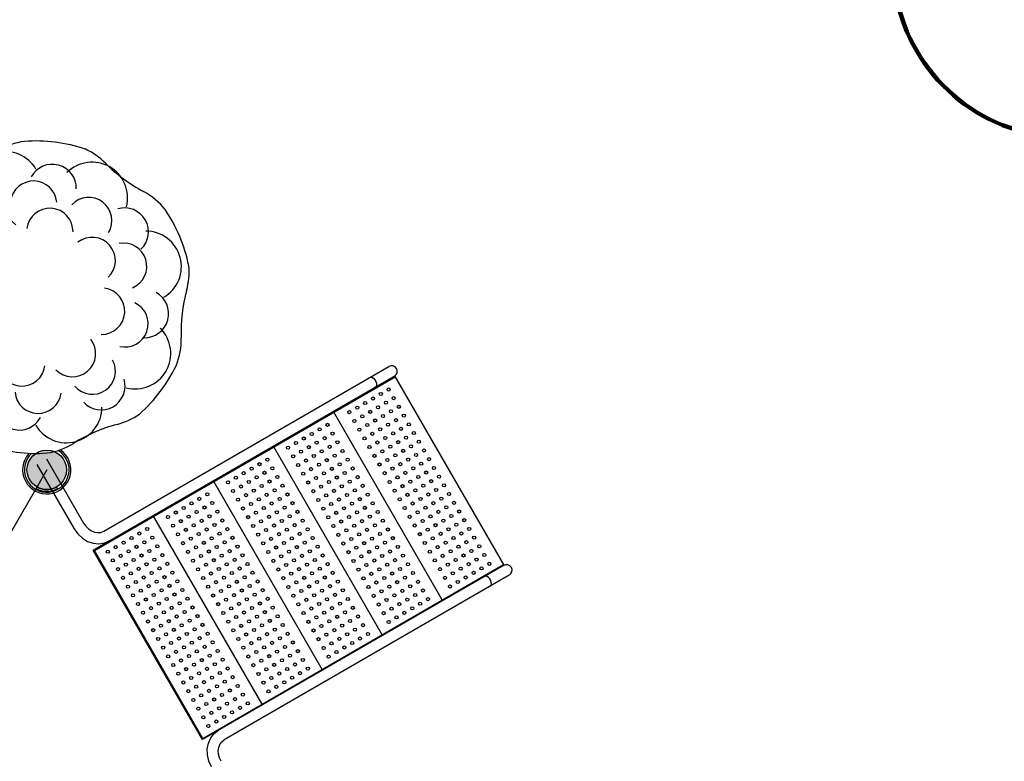
# Model space of a CAD drawing. Units: millimetres. Extents: x -185 to 19407, y -273 to 12776.
# Drawn here: x 13241 to 16080, y 6597 to 8733 of the extents above; entities that cross this region are included whole.
import ezdxf

# ---------------------------------------------------------------- set-up
doc = ezdxf.new("R2010")
doc.units = ezdxf.units.MM
doc.layers.add('QITELE', color=7, linetype='Continuous')
doc.dimstyles.new('Qitele', dxfattribs={"dimscale": 85, "dimtxt": 4, "dimasz": 5, "dimexe": 4, "dimexo": 0, "dimgap": 3, "dimtad": 1, "dimdec": 0, "dimrnd": 10, "dimzin": 1, "dimtxsty": 'Standard', "dimblk": 'OBLIQUE', "dimcen": 5, "dimdle": 4, "dimclrd": 256, "dimclre": 256, "dimclrt": 256, "dimadec": 0, "dimazin": 0, "dimtfac": 1, "dimtdec": 0, "dimtmove": 0, "dimatfit": 3, "dimldrblk": 'OBLIQUE', "dimfxl": 6, "dimfxlon": 1, "dimlwd": 40, "dimlwe": 30, "dimarcsym": 0})

# ---------------------------------------------------------------- blocks, each defined once
blk = doc.blocks.new('os-009-3')
for centre, radius, start, end in [((-71, 251.1), 189.7, 112.0424, 136.5727), ((0, 0), 450, 85.8334, 108.414), ((1.3, 329.1), 102.4, 14.5987, 164.233), ((-3.8, 252.8), 199.4, 58.872, 79.445), ((329.5, 804.8), 445.4, 238.872, 256.5727), ((-532.2, 687.7), 445.4, 298.872, 316.5727), ((182, 187), 189.7, 52.0424, 76.5727), ((-111.8, 297), 69.1, 27.555, 180.6958), ((130.9, 289.1), 69.1, 342.555, 135.6958), ((-231.8, 233.6), 102.4, 59.5987, 209.233), ((-17, 267.6), 66.8, 7.138, 174.9064), ((233.6, 231.8), 102.4, 329.5987, 119.233), ((0, 0), 450, 25.8334, 48.414), ((-220.9, 123.1), 199.4, 118.872, 139.445), ((143.5, 226.5), 66.8, 331.138, 138.9064), ((-171, 206.5), 66.8, 43.138, 210.9064), ((0, 0), 450, 145.8334, 168.414), ((-57.4, 184.7), 67, 28.4458, 201.8087), ((90, 171.2), 67, 343.4458, 156.8087), ((-289.1, 130.9), 69.1, 72.555, 225.6958), ((297, 111.8), 69.1, 297.555, 90.6958), ((217, 129.7), 199.4, 358.872, 19.445), ((-171.2, 90), 67, 73.4458, 246.8087), ((249.2, 98.8), 66.8, 295.138, 102.9064), ((-259.7, 66.5), 66.8, 79.138, 246.9064), ((184.7, 57.4), 67, 298.4458, 111.8087), ((861.7, 117), 445.4, 178.872, 196.5727), ((-253, 64.1), 189.7, 172.0424, 196.5727), ((-329.1, 1.3), 102.4, 104.5987, 254.233), ((329.1, -1.3), 102.4, 284.5987, 74.233), ((-861.7, -117), 445.4, 358.872, 16.5727), ((-184.7, -57.4), 67, 118.4458, 291.8087), ((259.7, -66.5), 66.8, 259.138, 66.9064), ((253, -64.1), 189.7, 352.0424, 16.5727), ((-297, -111.8), 69.1, 117.555, 270.6958), ((-249.2, -98.8), 66.8, 115.138, 282.9064), ((171.2, -90), 67, 253.4458, 66.8087), ((289.1, -130.9), 69.1, 252.555, 45.6958), ((0, 0), 450, 325.8334, 348.414), ((-217, -129.7), 199.4, 178.872, 199.445), ((-90, -171.2), 67, 163.4458, 336.8087), ((57.4, -184.7), 67, 208.4458, 21.8087), ((0, 0), 450, 205.8334, 228.414), ((-233.6, -231.8), 102.4, 149.5987, 299.233), ((-143.5, -226.5), 66.8, 151.138, 318.9064), ((171, -206.5), 66.8, 223.138, 30.9064), ((231.8, -233.6), 102.4, 239.5987, 29.233), ((220.9, -123.1), 199.4, 298.872, 319.445), ((-130.9, -289.1), 69.1, 162.555, 315.6958), ((17, -267.6), 66.8, 187.138, 354.9064), ((111.8, -297), 69.1, 207.555, 0.6958), ((532.2, -687.7), 445.4, 118.872, 136.5727), ((-182, -187), 189.7, 232.0424, 256.5727), ((-1.3, -329.1), 102.4, 194.5987, 344.233), ((-329.5, -804.8), 445.4, 58.872, 76.5727), ((71, -251.1), 189.7, 292.0424, 316.5727), ((3.8, -252.8), 199.4, 238.872, 259.445), ((0, 0), 450, 265.8334, 288.414)]:
    blk.add_arc(centre, radius, start, end)
blk = doc.blocks.new('_Oblique')
at = {"color": 0, "linetype": 'ByBlock', "lineweight": -2}
blk.add_line((-0.5, -0.5), (0.5, 0.5), dxfattribs=at)
blk = doc.blocks.new('*D12')
at = {"lineweight": 30, "transparency": 16777216}
for p, q in [((2441.5, 11070.6), (2441.5, 11920.6)), ((17601.8, 11070.6), (17601.8, 11920.6))]:
    blk.add_line(p, q, dxfattribs=at)
at = {"lineweight": 40, "transparency": 16777216}
blk.add_line((2101.5, 11580.6), (17941.8, 11580.6), dxfattribs=at)
at = {"layer": 'Defpoints', "color": 0, "transparency": 16777216}
for p in [(17601.8, 11580.6), (2441.5, 7106.1), (17601.8, 6965)]:
    blk.add_point(p, dxfattribs=at)
at = {"lineweight": 40, "transparency": 16777216, "xscale": 425, "yscale": 425, "zscale": 425, "rotation": 180}
blk.add_blockref('_Oblique', (2441.5, 11580.6), dxfattribs=at)
at = {"lineweight": 40, "transparency": 16777216, "xscale": 425, "yscale": 425, "zscale": 425}
blk.add_blockref('_Oblique', (17601.8, 11580.6), dxfattribs=at)
at = {"transparency": 16777216, "insert": (9821.7, 11991), "char_height": 297.5, "attachment_point": 5}
blk.add_mtext('15160', dxfattribs=at)
blk = doc.blocks.new('*D13')
at = {"lineweight": 30, "transparency": 16777216}
for p, q in [((4216.3, 10210.3), (4216.3, 11060.3)), ((15650.7, 10210.3), (15650.7, 11060.3))]:
    blk.add_line(p, q, dxfattribs=at)
at = {"lineweight": 40, "transparency": 16777216}
blk.add_line((15990.7, 10720.3), (3876.3, 10720.3), dxfattribs=at)
at = {"layer": 'Defpoints', "color": 0, "transparency": 16777216}
for p in [(4216.3, 10720.3), (15650.7, 6128), (4216.3, 5857.5)]:
    blk.add_point(p, dxfattribs=at)
at = {"lineweight": 40, "transparency": 16777216, "xscale": 425, "yscale": 425, "zscale": 425, "rotation": 180}
blk.add_blockref('_Oblique', (4216.3, 10720.3), dxfattribs=at)
at = {"lineweight": 40, "transparency": 16777216, "xscale": 425, "yscale": 425, "zscale": 425}
blk.add_blockref('_Oblique', (15650.7, 10720.3), dxfattribs=at)
at = {"transparency": 16777216, "insert": (9823.8, 11130.7), "char_height": 297.5, "attachment_point": 5}
blk.add_mtext('11430', dxfattribs=at)

msp = doc.modelspace()

# ---------------------------------------------------------------- hatches: boundary and pattern name
h = msp.add_hatch(color=256)
edge = h.paths.add_edge_path()
edge.add_arc((13319.3, 7436.4), 57, 120, 480)
msp.add_hatch(color=256).paths.add_polyline_path([(13262.3, 7436.4, 1), (13376.3, 7436.4, 1)])
msp.add_hatch(color=256).paths.add_polyline_path([(13262.3, 7436.4, 1), (13376.3, 7436.4, 1)])

# ---------------------------------------------------------------- linework, layer by layer
at = {"color": 7, "linetype": 'Continuous'}
for p, q in [((13483.7, 7259.5), (14305.8, 7734.1)), ((13453, 7204.8), (14322.5, 7706.8)), ((13456.5, 7203.9), (14323.8, 7704.6)), ((14637.5, 7161.2), (14322.5, 7706.8)), ((14459.6, 7061.4), (14147.1, 7602.6)), ((14286.4, 6961.4), (13973.9, 7502.6)), ((13318.7, 7467.8), (13425.7, 7282.5)), ((13290.9, 7451.8), (13397.9, 7266.5)), ((14113.2, 6861.4), (13800.7, 7402.6)), ((13940, 6761.4), (13627.5, 7302.6)), ((13469.1, 7214.1), (13470.4, 7211.9)), ((13768, 6659.2), (13453, 7204.8)), ((13769, 6662.6), (13456.5, 7203.9)), ((14637.5, 7161.2), (13768, 6659.2)), ((13769, 6662.6), (14636.3, 7163.4)), ((14652.8, 7133), (13830.7, 6658.4)), ((13784.1, 6668.5), (13782.9, 6670.6))]:
    msp.add_line(p, q, dxfattribs=at)
at = {"color": 0}
msp.add_line((13319.3, 7436.4), (12736.8, 6427.5), dxfattribs=at)
at = {"color": 7, "linetype": 'Continuous'}
for points in [[(14251.4, 7702.7), (14254.4, 7703.3), (14258, 7702.2), (14261.8, 7699.5), (14265.3, 7695.4), (14268.1, 7690.6), (14269.8, 7685.6), (14270.3, 7681), (14269.4, 7677.3), (14267.4, 7674.9)], [(13397.9, 7266.5), (13408.6, 7251.6), (13421.9, 7239.3), (13437, 7230.3), (13453.1, 7224.8), (13469.5, 7223.3), (13485.3, 7225.7), (13499.7, 7231.8)], [(13425.7, 7282.5), (13431.9, 7273.7), (13439.4, 7266.2), (13447.9, 7260.5), (13457, 7256.8), (13466.3, 7255.3), (13475.3, 7256.2), (13483.7, 7259.5)], [(14598.4, 7101.6), (14600.4, 7103.9), (14601.3, 7107.6), (14600.8, 7112.3), (14599.1, 7117.3), (14596.3, 7122.1), (14592.8, 7126.1), (14589, 7128.9), (14585.4, 7130), (14582.4, 7129.3)], [(13793.9, 6580.6), (13786.4, 6597.3), (13782.4, 6614.9), (13782.1, 6632.5), (13785.5, 6649.2), (13792.3, 6664.2), (13802.3, 6676.7), (13814.7, 6686.2)], [(13821.7, 6596.6), (13817.1, 6606.4), (13814.4, 6616.7), (13813.8, 6626.9), (13815.1, 6636.6), (13818.4, 6645.4), (13823.7, 6652.8), (13830.7, 6658.4)]]:
    msp.add_lwpolyline(points, dxfattribs=at)
for centre, radius in [((14305.1, 7667.9), 4.5), ((14259.8, 7641.7), 4.5), ((14282.5, 7654.8), 4.5), ((14319.6, 7642.8), 4.5), ((14214.4, 7615.5), 4.5), ((14237.1, 7628.6), 4.5), ((14251.6, 7603.5), 4.5), ((14274.3, 7616.6), 4.5), ((14297, 7629.7), 4.5), ((14311.5, 7604.6), 4.5), ((14334.1, 7617.7), 4.5), ((14191.7, 7602.4), 4.5), ((14206.2, 7577.3), 4.5), ((14228.9, 7590.4), 4.5), ((14266.1, 7578.4), 4.5), ((14288.8, 7591.5), 4.5), ((14326, 7579.4), 4.5), ((14348.6, 7592.5), 4.5), ((14105.8, 7552.8), 4.5), ((14128.5, 7565.9), 4.5), ((14220.7, 7552.2), 4.5), ((14243.4, 7565.3), 4.5), ((14280.6, 7553.2), 4.5), ((14303.3, 7566.3), 4.5), ((14340.5, 7554.3), 4.5), ((14363.1, 7567.4), 4.5), ((14060.4, 7526.6), 4.5), ((14083.1, 7539.7), 4.5), ((14120.3, 7527.7), 4.5), ((14143, 7540.8), 4.5), ((14235.2, 7527), 4.5), ((14257.9, 7540.1), 4.5), ((14295.1, 7528.1), 4.5), ((14317.8, 7541.2), 4.5), ((14355, 7529.2), 4.5), ((14377.6, 7542.3), 4.5), ((14015, 7500.4), 4.5), ((14037.7, 7513.5), 4.5), ((14074.9, 7501.5), 4.5), ((14097.6, 7514.6), 4.5), ((14112.1, 7489.5), 4.5), ((14134.8, 7502.6), 4.5), ((14157.5, 7515.7), 4.5), ((14172, 7490.5), 4.5), ((14249.7, 7501.9), 4.5), ((14272.4, 7515), 4.5), ((14286.9, 7489.9), 4.5), ((14309.6, 7503), 4.5), ((14332.3, 7516.1), 4.5), ((14346.8, 7491), 4.5), ((14369.5, 7504.1), 4.5), ((14392.1, 7517.2), 4.5), ((14406.6, 7492.1), 4.5), ((13319.3, 7436.4), 57), ((13319.3, 7436.4), 57), ((13319.3, 7436.4), 57), ((13955.3, 7465.9), 4.5), ((14029.5, 7475.3), 4.5), ((14052.2, 7488.4), 4.5), ((14066.7, 7463.3), 4.5), ((14089.4, 7476.4), 4.5), ((14126.6, 7464.3), 4.5), ((14149.3, 7477.4), 4.5), ((14186.5, 7465.4), 4.5), ((14264.2, 7476.8), 4.5), ((14301.4, 7464.8), 4.5), ((14324.1, 7477.9), 4.5), ((14361.3, 7465.9), 4.5), ((14384, 7479), 4.5), ((14421.1, 7467), 4.5), ((13909.9, 7439.7), 4.5), ((13932.6, 7452.8), 4.5), ((13969.8, 7440.8), 4.5), ((14044, 7450.2), 4.5), ((14081.2, 7438.1), 4.5), ((14103.9, 7451.2), 4.5), ((14141.1, 7439.2), 4.5), ((14163.8, 7452.3), 4.5), ((14201, 7440.3), 4.5), ((14278.7, 7451.7), 4.5), ((14315.9, 7439.7), 4.5), ((14338.6, 7452.8), 4.5), ((14375.8, 7440.8), 4.5), ((14398.5, 7453.9), 4.5), ((14435.6, 7441.8), 4.5), ((13864.5, 7413.5), 4.5), ((13887.2, 7426.6), 4.5), ((13924.4, 7414.6), 4.5), ((13947.1, 7427.7), 4.5), ((13984.3, 7415.7), 4.5), ((14058.5, 7425), 4.5), ((14095.7, 7413), 4.5), ((14118.4, 7426.1), 4.5), ((14155.6, 7414.1), 4.5), ((14178.3, 7427.2), 4.5), ((14215.5, 7415.2), 4.5), ((14293.2, 7426.6), 4.5), ((14330.4, 7414.6), 4.5), ((14353.1, 7427.7), 4.5), ((14390.3, 7415.6), 4.5), ((14413, 7428.7), 4.5), ((14450.1, 7416.7), 4.5), ((13841.8, 7400.4), 4.5), ((13879, 7388.4), 4.5), ((13901.7, 7401.5), 4.5), ((13916.2, 7376.4), 4.5), ((13938.9, 7389.5), 4.5), ((13961.6, 7402.6), 4.5), ((13976.1, 7377.4), 4.5), ((13998.8, 7390.5), 4.5), ((14073, 7399.9), 4.5), ((14110.2, 7387.9), 4.5), ((14132.9, 7401), 4.5), ((14147.4, 7375.9), 4.5), ((14170.1, 7389), 4.5), ((14192.8, 7402.1), 4.5), ((14207.3, 7377), 4.5), ((14230, 7390.1), 4.5), ((14307.7, 7401.5), 4.5), ((14322.2, 7376.3), 4.5), ((14344.9, 7389.4), 4.5), ((14367.6, 7402.5), 4.5), ((14382.1, 7377.4), 4.5), ((14404.8, 7390.5), 4.5), ((14427.5, 7403.6), 4.5), ((14442, 7378.5), 4.5), ((14464.6, 7391.6), 4.5), ((13759.4, 7352.8), 4.5), ((13782.1, 7365.9), 4.5), ((13856.3, 7375.3), 4.5), ((13870.8, 7350.2), 4.5), ((13893.5, 7363.3), 4.5), ((13930.7, 7351.2), 4.5), ((13953.4, 7364.3), 4.5), ((13990.6, 7352.3), 4.5), ((14013.3, 7365.4), 4.5), ((14087.5, 7374.8), 4.5), ((14102, 7349.7), 4.5), ((14124.7, 7362.8), 4.5), ((14161.9, 7350.8), 4.5), ((14184.6, 7363.9), 4.5), ((14221.8, 7351.9), 4.5), ((14244.5, 7365), 4.5), ((14336.7, 7351.2), 4.5), ((14359.4, 7364.3), 4.5), ((14396.6, 7352.3), 4.5), ((14419.3, 7365.4), 4.5), ((14456.5, 7353.4), 4.5), ((14479.1, 7366.5), 4.5), ((13714, 7326.6), 4.5), ((13736.7, 7339.7), 4.5), ((13773.9, 7327.7), 4.5), ((13796.6, 7340.8), 4.5), ((13885.3, 7325), 4.5), ((13908, 7338.1), 4.5), ((13945.2, 7326.1), 4.5), ((13967.9, 7339.2), 4.5), ((14005.1, 7327.2), 4.5), ((14027.8, 7340.3), 4.5), ((14116.5, 7324.6), 4.5), ((14139.2, 7337.7), 4.5), ((14176.4, 7325.7), 4.5), ((14199.1, 7338.8), 4.5), ((14236.3, 7326.7), 4.5), ((14259, 7339.8), 4.5), ((14351.2, 7326.1), 4.5), ((14373.9, 7339.2), 4.5), ((14411.1, 7327.2), 4.5), ((14433.8, 7340.3), 4.5), ((14471, 7328.3), 4.5), ((14493.6, 7341.4), 4.5), ((13668.6, 7300.4), 4.5), ((13691.3, 7313.5), 4.5), ((13728.5, 7301.5), 4.5), ((13751.2, 7314.6), 4.5), ((13788.4, 7302.6), 4.5), ((13811.1, 7315.7), 4.5), ((13825.6, 7290.5), 4.5), ((13899.8, 7299.9), 4.5), ((13922.5, 7313), 4.5), ((13959.7, 7301), 4.5), ((13982.4, 7314.1), 4.5), ((14019.6, 7302.1), 4.5), ((14042.3, 7315.2), 4.5), ((14131, 7299.5), 4.5), ((14153.7, 7312.6), 4.5), ((14190.9, 7300.5), 4.5), ((14213.6, 7313.6), 4.5), ((14250.8, 7301.6), 4.5), ((14273.5, 7314.7), 4.5), ((14365.7, 7301), 4.5), ((14388.4, 7314.1), 4.5), ((14425.6, 7302.1), 4.5), ((14448.3, 7315.2), 4.5), ((14485.5, 7303.2), 4.5), ((14508.1, 7316.3), 4.5), ((14522.6, 7291.2), 4.5), ((13608.9, 7265.9), 4.5), ((13683.1, 7275.3), 4.5), ((13705.8, 7288.4), 4.5), ((13720.3, 7263.3), 4.5), ((13743, 7276.4), 4.5), ((13765.7, 7289.5), 4.5), ((13780.2, 7264.3), 4.5), ((13802.9, 7277.4), 4.5), ((13840.1, 7265.4), 4.5), ((13914.3, 7274.8), 4.5), ((13937, 7287.9), 4.5), ((13951.5, 7262.8), 4.5), ((13974.2, 7275.9), 4.5), ((13996.9, 7289), 4.5), ((14011.4, 7263.9), 4.5), ((14034.1, 7277), 4.5), ((14056.8, 7290.1), 4.5), ((14071.3, 7265), 4.5), ((14145.5, 7274.3), 4.5), ((14168.2, 7287.4), 4.5), ((14182.7, 7262.3), 4.5), ((14205.4, 7275.4), 4.5), ((14228.1, 7288.5), 4.5), ((14242.6, 7263.4), 4.5), ((14265.3, 7276.5), 4.5), ((14288, 7289.6), 4.5), ((14302.5, 7264.5), 4.5), ((14380.2, 7275.9), 4.5), ((14402.9, 7289), 4.5), ((14417.4, 7263.9), 4.5), ((14440.1, 7277), 4.5), ((14462.8, 7290.1), 4.5), ((14477.3, 7265), 4.5), ((14500, 7278.1), 4.5), ((14537.1, 7266), 4.5), ((13563.5, 7239.7), 4.5), ((13586.2, 7252.8), 4.5), ((13623.4, 7240.8), 4.5), ((13697.6, 7250.2), 4.5), ((13734.8, 7238.1), 4.5), ((13757.5, 7251.2), 4.5), ((13794.7, 7239.2), 4.5), ((13817.4, 7252.3), 4.5), ((13854.6, 7240.3), 4.5), ((13928.8, 7249.7), 4.5), ((13966, 7237.7), 4.5), ((13988.7, 7250.8), 4.5), ((14025.9, 7238.8), 4.5), ((14048.6, 7251.9), 4.5), ((14085.8, 7239.8), 4.5), ((14160, 7249.2), 4.5), ((14197.2, 7237.2), 4.5), ((14219.9, 7250.3), 4.5), ((14257.1, 7238.3), 4.5), ((14279.8, 7251.4), 4.5), ((14317, 7239.4), 4.5), ((14394.7, 7250.8), 4.5), ((14431.9, 7238.8), 4.5), ((14454.6, 7251.9), 4.5), ((14491.8, 7239.8), 4.5), ((14514.5, 7252.9), 4.5), ((14551.6, 7240.9), 4.5), ((13518.1, 7213.5), 4.5), ((13540.8, 7226.6), 4.5), ((13578, 7214.6), 4.5), ((13600.7, 7227.7), 4.5), ((13637.9, 7215.7), 4.5), ((13712.1, 7225), 4.5), ((13749.3, 7213), 4.5), ((13772, 7226.1), 4.5), ((13809.2, 7214.1), 4.5), ((13831.9, 7227.2), 4.5), ((13869.1, 7215.2), 4.5), ((13943.3, 7224.6), 4.5), ((13980.5, 7212.6), 4.5), ((14003.2, 7225.7), 4.5), ((14040.4, 7213.6), 4.5), ((14063.1, 7226.7), 4.5), ((14100.3, 7214.7), 4.5), ((14174.5, 7224.1), 4.5), ((14211.7, 7212.1), 4.5), ((14234.4, 7225.2), 4.5), ((14271.6, 7213.2), 4.5), ((14294.3, 7226.3), 4.5), ((14331.5, 7214.3), 4.5), ((14409.2, 7225.7), 4.5), ((14446.4, 7213.6), 4.5), ((14469.1, 7226.7), 4.5), ((14506.3, 7214.7), 4.5), ((14529, 7227.8), 4.5), ((14566.1, 7215.8), 4.5), ((13495.4, 7200.4), 4.5), ((13532.6, 7188.4), 4.5), ((13555.3, 7201.5), 4.5), ((13592.5, 7189.5), 4.5), ((13615.2, 7202.6), 4.5), ((13629.7, 7177.4), 4.5), ((13652.4, 7190.5), 4.5), ((13726.6, 7199.9), 4.5), ((13763.8, 7187.9), 4.5), ((13786.5, 7201), 4.5), ((13823.7, 7189), 4.5), ((13846.4, 7202.1), 4.5), ((13860.9, 7177), 4.5), ((13883.6, 7190.1), 4.5), ((13957.8, 7199.5), 4.5), ((13995, 7187.4), 4.5), ((14017.7, 7200.5), 4.5), ((14054.9, 7188.5), 4.5), ((14077.6, 7201.6), 4.5), ((14114.8, 7189.6), 4.5), ((14189, 7199), 4.5), ((14226.2, 7187), 4.5), ((14248.9, 7200.1), 4.5), ((14286.1, 7188.1), 4.5), ((14308.8, 7201.2), 4.5), ((14346, 7189.2), 4.5), ((14423.7, 7200.5), 4.5), ((14460.9, 7188.5), 4.5), ((14483.6, 7201.6), 4.5), ((14520.8, 7189.6), 4.5), ((14543.5, 7202.7), 4.5), ((14558, 7177.6), 4.5), ((14580.6, 7190.7), 4.5), ((13509.9, 7175.3), 4.5), ((13524.4, 7150.2), 4.5), ((13547.1, 7163.3), 4.5), ((13569.8, 7176.4), 4.5), ((13584.3, 7151.2), 4.5), ((13607, 7164.3), 4.5), ((13644.2, 7152.3), 4.5), ((13666.9, 7165.4), 4.5), ((13741.1, 7174.8), 4.5), ((13755.6, 7149.7), 4.5), ((13778.3, 7162.8), 4.5), ((13801, 7175.9), 4.5), ((13815.5, 7150.8), 4.5), ((13838.2, 7163.9), 4.5), ((13875.4, 7151.9), 4.5), ((13898.1, 7165), 4.5), ((13972.3, 7174.3), 4.5), ((13986.8, 7149.2), 4.5), ((14009.5, 7162.3), 4.5), ((14032.2, 7175.4), 4.5), ((14046.7, 7150.3), 4.5), ((14069.4, 7163.4), 4.5), ((14092.1, 7176.5), 4.5), ((14106.6, 7151.4), 4.5), ((14129.3, 7164.5), 4.5), ((14203.5, 7173.9), 4.5), ((14218, 7148.8), 4.5), ((14240.7, 7161.9), 4.5), ((14263.4, 7175), 4.5), ((14277.9, 7149.9), 4.5), ((14300.6, 7163), 4.5), ((14323.3, 7176.1), 4.5), ((14337.8, 7150.9), 4.5), ((14360.5, 7164), 4.5), ((14438.2, 7175.4), 4.5), ((14452.7, 7150.3), 4.5), ((14475.4, 7163.4), 4.5), ((14498.1, 7176.5), 4.5), ((14512.6, 7151.4), 4.5), ((14535.3, 7164.5), 4.5), ((14572.5, 7152.5), 4.5), ((14595.1, 7165.6), 4.5), ((13538.9, 7125), 4.5), ((13561.6, 7138.1), 4.5), ((13598.8, 7126.1), 4.5), ((13621.5, 7139.2), 4.5), ((13658.7, 7127.2), 4.5), ((13681.4, 7140.3), 4.5), ((13770.1, 7124.6), 4.5), ((13792.8, 7137.7), 4.5), ((13830, 7125.7), 4.5), ((13852.7, 7138.8), 4.5), ((13889.9, 7126.7), 4.5), ((13912.6, 7139.8), 4.5), ((14001.3, 7124.1), 4.5), ((14024, 7137.2), 4.5), ((14061.2, 7125.2), 4.5), ((14083.9, 7138.3), 4.5), ((14121.1, 7126.3), 4.5), ((14143.8, 7139.4), 4.5), ((14232.5, 7123.7), 4.5), ((14255.2, 7136.8), 4.5), ((14292.4, 7124.7), 4.5), ((14315.1, 7137.8), 4.5), ((14352.3, 7125.8), 4.5), ((14375, 7138.9), 4.5), ((14467.2, 7125.2), 4.5), ((14489.9, 7138.3), 4.5), ((14527.1, 7126.3), 4.5), ((14549.8, 7139.4), 4.5), ((13553.4, 7099.9), 4.5), ((13576.1, 7113), 4.5), ((13613.3, 7101), 4.5), ((13636, 7114.1), 4.5), ((13673.2, 7102.1), 4.5), ((13695.9, 7115.2), 4.5), ((13784.6, 7099.5), 4.5), ((13807.3, 7112.6), 4.5), ((13844.5, 7100.5), 4.5), ((13867.2, 7113.6), 4.5), ((13904.4, 7101.6), 4.5), ((13927.1, 7114.7), 4.5), ((14015.8, 7099), 4.5), ((14038.5, 7112.1), 4.5), ((14075.7, 7100.1), 4.5), ((14098.4, 7113.2), 4.5), ((14135.6, 7101.2), 4.5), ((14158.3, 7114.3), 4.5), ((14247, 7098.5), 4.5), ((14269.7, 7111.6), 4.5), ((14306.9, 7099.6), 4.5), ((14329.6, 7112.7), 4.5), ((14366.8, 7100.7), 4.5), ((14389.5, 7113.8), 4.5), ((14481.7, 7100.1), 4.5), ((14504.4, 7113.2), 4.5), ((13567.9, 7074.8), 4.5), ((13590.6, 7087.9), 4.5), ((13627.8, 7075.9), 4.5), ((13650.5, 7089), 4.5), ((13665, 7063.9), 4.5), ((13687.7, 7077), 4.5), ((13710.4, 7090.1), 4.5), ((13724.9, 7065), 4.5), ((13799.1, 7074.3), 4.5), ((13821.8, 7087.4), 4.5), ((13859, 7075.4), 4.5), ((13881.7, 7088.5), 4.5), ((13896.2, 7063.4), 4.5), ((13918.9, 7076.5), 4.5), ((13941.6, 7089.6), 4.5), ((13956.1, 7064.5), 4.5), ((14030.3, 7073.9), 4.5), ((14053, 7087), 4.5), ((14090.2, 7075), 4.5), ((14112.9, 7088.1), 4.5), ((14150.1, 7076.1), 4.5), ((14172.8, 7089.2), 4.5), ((14187.3, 7064), 4.5), ((14261.5, 7073.4), 4.5), ((14284.2, 7086.5), 4.5), ((14321.4, 7074.5), 4.5), ((14344.1, 7087.6), 4.5), ((14381.3, 7075.6), 4.5), ((14404, 7088.7), 4.5), ((14418.5, 7063.6), 4.5), ((13582.4, 7049.7), 4.5), ((13605.1, 7062.8), 4.5), ((13619.6, 7037.7), 4.5), ((13642.3, 7050.8), 4.5), ((13679.5, 7038.8), 4.5), ((13702.2, 7051.9), 4.5), ((13739.4, 7039.8), 4.5), ((13813.6, 7049.2), 4.5), ((13836.3, 7062.3), 4.5), ((13850.8, 7037.2), 4.5), ((13873.5, 7050.3), 4.5), ((13910.7, 7038.3), 4.5), ((13933.4, 7051.4), 4.5), ((13970.6, 7039.4), 4.5), ((14044.8, 7048.8), 4.5), ((14067.5, 7061.9), 4.5), ((14082, 7036.8), 4.5), ((14104.7, 7049.9), 4.5), ((14127.4, 7063), 4.5), ((14141.9, 7037.8), 4.5), ((14164.6, 7050.9), 4.5), ((14201.8, 7038.9), 4.5), ((14276, 7048.3), 4.5), ((14298.7, 7061.4), 4.5), ((14313.2, 7036.3), 4.5), ((14335.9, 7049.4), 4.5), ((14358.6, 7062.5), 4.5), ((14373.1, 7037.4), 4.5), ((14395.8, 7050.5), 4.5), ((13596.9, 7024.6), 4.5), ((13634.1, 7012.6), 4.5), ((13656.8, 7025.7), 4.5), ((13694, 7013.6), 4.5), ((13716.7, 7026.7), 4.5), ((13753.9, 7014.7), 4.5), ((13828.1, 7024.1), 4.5), ((13865.3, 7012.1), 4.5), ((13888, 7025.2), 4.5), ((13925.2, 7013.2), 4.5), ((13947.9, 7026.3), 4.5), ((13985.1, 7014.3), 4.5), ((14059.3, 7023.7), 4.5), ((14096.5, 7011.6), 4.5), ((14119.2, 7024.7), 4.5), ((14156.4, 7012.7), 4.5), ((14179.1, 7025.8), 4.5), ((14216.3, 7013.8), 4.5), ((14290.5, 7023.2), 4.5), ((14327.7, 7011.2), 4.5), ((14350.4, 7024.3), 4.5), ((13611.4, 6999.5), 4.5), ((13648.6, 6987.4), 4.5), ((13671.3, 7000.5), 4.5), ((13708.5, 6988.5), 4.5), ((13731.2, 7001.6), 4.5), ((13768.4, 6989.6), 4.5), ((13842.6, 6999), 4.5), ((13879.8, 6987), 4.5), ((13902.5, 7000.1), 4.5), ((13939.7, 6988.1), 4.5), ((13962.4, 7001.2), 4.5), ((13999.6, 6989.2), 4.5), ((14073.8, 6998.5), 4.5), ((14111, 6986.5), 4.5), ((14133.7, 6999.6), 4.5), ((14170.9, 6987.6), 4.5), ((14193.6, 7000.7), 4.5), ((14230.8, 6988.7), 4.5), ((14305, 6998.1), 4.5), ((13625.9, 6974.3), 4.5), ((13663.1, 6962.3), 4.5), ((13685.8, 6975.4), 4.5), ((13700.3, 6950.3), 4.5), ((13723, 6963.4), 4.5), ((13745.7, 6976.5), 4.5), ((13760.2, 6951.4), 4.5), ((13782.9, 6964.5), 4.5), ((13857.1, 6973.9), 4.5), ((13894.3, 6961.9), 4.5), ((13917, 6975), 4.5), ((13931.5, 6949.9), 4.5), ((13954.2, 6963), 4.5), ((13976.9, 6976.1), 4.5), ((13991.4, 6950.9), 4.5), ((14014.1, 6964), 4.5), ((14088.3, 6973.4), 4.5), ((14125.5, 6961.4), 4.5), ((14148.2, 6974.5), 4.5), ((14185.4, 6962.5), 4.5), ((14208.1, 6975.6), 4.5), ((14222.6, 6950.5), 4.5), ((14245.3, 6963.6), 4.5), ((13640.4, 6949.2), 4.5), ((13654.9, 6924.1), 4.5), ((13677.6, 6937.2), 4.5), ((13714.8, 6925.2), 4.5), ((13737.5, 6938.3), 4.5), ((13774.7, 6926.3), 4.5), ((13797.4, 6939.4), 4.5), ((13871.6, 6948.8), 4.5), ((13886.1, 6923.7), 4.5), ((13908.8, 6936.8), 4.5), ((13946, 6924.7), 4.5), ((13968.7, 6937.8), 4.5), ((14005.9, 6925.8), 4.5), ((14028.6, 6938.9), 4.5), ((14102.8, 6948.3), 4.5), ((14117.3, 6923.2), 4.5), ((14140, 6936.3), 4.5), ((14162.7, 6949.4), 4.5), ((14177.2, 6924.3), 4.5), ((14199.9, 6937.4), 4.5), ((13669.4, 6899), 4.5), ((13692.1, 6912.1), 4.5), ((13729.3, 6900.1), 4.5), ((13752, 6913.2), 4.5), ((13789.2, 6901.2), 4.5), ((13811.9, 6914.3), 4.5), ((13900.6, 6898.5), 4.5), ((13923.3, 6911.6), 4.5), ((13960.5, 6899.6), 4.5), ((13983.2, 6912.7), 4.5), ((14020.4, 6900.7), 4.5), ((14043.1, 6913.8), 4.5), ((14131.8, 6898.1), 4.5), ((14154.5, 6911.2), 4.5), ((13683.9, 6873.9), 4.5), ((13706.6, 6887), 4.5), ((13743.8, 6875), 4.5), ((13766.5, 6888.1), 4.5), ((13803.7, 6876.1), 4.5), ((13826.4, 6889.2), 4.5), ((13915.1, 6873.4), 4.5), ((13937.8, 6886.5), 4.5), ((13975, 6874.5), 4.5), ((13997.7, 6887.6), 4.5), ((14034.9, 6875.6), 4.5), ((14057.6, 6888.7), 4.5), ((13698.4, 6848.8), 4.5), ((13721.1, 6861.9), 4.5), ((13735.6, 6836.8), 4.5), ((13758.3, 6849.9), 4.5), ((13781, 6863), 4.5), ((13795.5, 6837.8), 4.5), ((13818.2, 6850.9), 4.5), ((13840.9, 6864), 4.5), ((13855.4, 6838.9), 4.5), ((13929.6, 6848.3), 4.5), ((13952.3, 6861.4), 4.5), ((13966.8, 6836.3), 4.5), ((13989.5, 6849.4), 4.5), ((14012.2, 6862.5), 4.5), ((14026.7, 6837.4), 4.5), ((14049.4, 6850.5), 4.5), ((14072.1, 6863.6), 4.5), ((13712.9, 6823.7), 4.5), ((13750.1, 6811.6), 4.5), ((13772.8, 6824.7), 4.5), ((13810, 6812.7), 4.5), ((13832.7, 6825.8), 4.5), ((13869.9, 6813.8), 4.5), ((13944.1, 6823.2), 4.5), ((13981.3, 6811.2), 4.5), ((14004, 6824.3), 4.5), ((13727.4, 6798.5), 4.5), ((13764.6, 6786.5), 4.5), ((13787.3, 6799.6), 4.5), ((13824.5, 6787.6), 4.5), ((13847.2, 6800.7), 4.5), ((13884.4, 6788.7), 4.5), ((13958.6, 6798.1), 4.5), ((13741.9, 6773.4), 4.5), ((13779.1, 6761.4), 4.5), ((13801.8, 6774.5), 4.5), ((13839, 6762.5), 4.5), ((13861.7, 6775.6), 4.5), ((13898.9, 6763.6), 4.5), ((13756.4, 6748.3), 4.5), ((13770.9, 6723.2), 4.5), ((13793.6, 6736.3), 4.5), ((13816.3, 6749.4), 4.5), ((13830.8, 6724.3), 4.5), ((13853.5, 6737.4), 4.5), ((13876.2, 6750.5), 4.5), ((13785.4, 6698.1), 4.5), ((13808.1, 6711.2), 4.5)]:
    msp.add_circle(centre, radius)
for centre, radius, start, end in [((14313.8, 7720.2), 16, 300, 120), ((13319.3, 7436.4), 69.5, 137.8151, 55.9209), ((13319.3, 7436.4), 64.5, 132.6995, 59.3967), ((14644.8, 7146.9), 16, 300, 120)]:
    msp.add_arc(centre, radius, start, end, dxfattribs=at)
for centre, radius, start, end in [((13319.3, 7436.4), 62, 240, 300), ((13292.7, 7380.4), 5, 64.6257, 150), ((13319.3, 7436.4), 57, 244.6257, 295.3743), ((13345.9, 7380.4), 5, 30, 115.3743)]:
    msp.add_arc(centre, radius, start, end)
at = {"layer": 'QITELE', "color": 60, "lineweight": 211, "true_color": 0xaff425}
msp.add_lwpolyline([(10101.9, 10232.5), (13043.7, 10232.5, -0.403704), (13543.4, 9750.5, 0.399896), (14036.5, 9268.6), (15276.2, 9252.3, -0.369314), (15764.6, 8823.4, 0.350925), (16220.4, 8396, -0.387161), (17603, 6923.1), (17639.8, 4472.1, -0.413847), (15672.6, 2442.3), (11203.8, 2369.6)], format="xyb", dxfattribs=at)

# ---------------------------------------------------------------- block references
at = {"rotation": 105.7444439897541}
msp.add_blockref('os-009-3', (13287.9, 7933.7), dxfattribs=at)

# ---------------------------------------------------------------- dimensions: what is measured, and where the dimension line sits
for base, p1, p2, picture, middle in [((17601.8, 11580.6), (2441.5, 7106.1), (17601.8, 6965), '*D12', (9821.7, 11580.6)), ((4216.3, 10720.3), (15650.7, 6128), (4216.3, 5857.5), '*D13', (9823.8, 10720.3))]:
    dim = msp.add_linear_dim(base=base, p1=p1, p2=p2, dimstyle='Qitele', override={"dimtxt": 3.5})
    dim.commit()
    dim.dimension.update_dxf_attribs({"geometry": picture, "text_midpoint": middle, "dimtype": 160})

doc.saveas('drawing.dxf')
